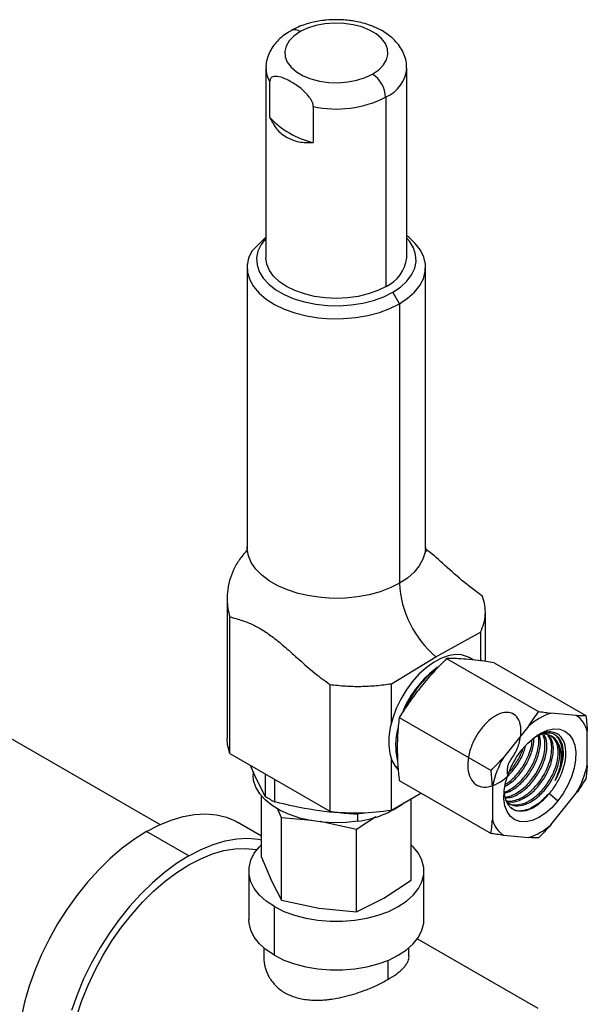
# Model space of a CAD drawing. Extents: x 1 to 30.3, y 6.7 to 19.9.
# Drawn here: x 12 to 12.4, y 19.2 to 19.9 of the extents above; entities that cross this region are included whole.
import ezdxf

# ---------------------------------------------------------------- set-up
doc = ezdxf.new("R2010")
doc.units = 0
doc.header["$MEASUREMENT"] = 0
doc.layers.get('0').update_dxf_attribs({"linetype": 'CONTINUOUS'})

msp = doc.modelspace()

# ---------------------------------------------------------------- linework, layer by layer
at = {"color": 7, "linetype": 'Continuous'}
for p, q in [((12.163153, 19.843048), (12.163153, 19.710441)), ((12.261578, 19.710441), (12.261578, 19.843048)), ((12.165879, 19.80854), (12.165879, 19.833725)), ((12.196215, 19.816212), (12.196215, 19.791027)), ((12.247164, 19.690352), (12.247164, 19.82296)), ((12.163153, 19.724845), (12.153242, 19.715147)), ((12.15003, 19.703743), (12.15003, 19.508181)), ((12.274702, 19.508181), (12.274702, 19.703743)), ((12.256444, 19.678298), (12.251804, 19.686334)), ((12.256444, 19.678298), (12.256444, 19.482735)), ((12.136062, 19.472252), (12.136062, 19.374235)), ((12.137955, 19.363621), (12.137955, 19.459278)), ((12.316508, 19.428069), (12.316508, 19.462736)), ((12.281963, 19.431369), (12.313109, 19.44848)), ((12.313109, 19.44848), (12.313109, 19.428544)), ((12.088975, 19.313917), (11.864093, 19.443738)), ((12.250816, 19.412519), (12.281963, 19.431369)), ((12.308108, 19.429105), (12.305294, 19.43073)), ((12.289469, 19.430177), (12.353662, 19.393119)), ((12.322615, 19.427213), (12.386808, 19.390156)), ((12.207899, 19.411961), (12.207899, 19.323243)), ((12.250816, 19.38492), (12.250816, 19.412519)), ((12.380105, 19.390289), (12.362276, 19.391883)), ((12.256324, 19.388944), (12.320517, 19.351886)), ((12.34696, 19.383041), (12.329131, 19.360862)), ((12.356559, 19.377606), (12.352538, 19.37616)), ((12.353457, 19.376346), (12.356559, 19.377606)), ((12.387764, 19.355619), (12.387764, 19.379392)), ((12.253767, 19.36907), (12.253767, 19.368832)), ((12.137955, 19.363621), (12.207899, 19.323243)), ((12.155323, 19.348177), (12.152263, 19.355361)), ((12.250816, 19.324113), (12.250816, 19.359748)), ((12.253385, 19.354764), (12.255314, 19.352457)), ((12.255548, 19.353516), (12.253385, 19.354764)), ((12.154131, 19.350976), (12.154131, 19.348784)), ((12.162725, 19.333663), (12.155323, 19.348177)), ((12.162725, 19.349322), (12.162725, 19.333663)), ((12.169454, 19.329779), (12.169454, 19.345437)), ((12.256324, 19.344748), (12.320517, 19.30769)), ((12.321472, 19.341123), (12.321472, 19.31735)), ((12.250816, 19.324113), (12.271442, 19.33602)), ((12.361235, 19.335584), (12.361437, 19.335824)), ((12.361235, 19.335584), (12.361242, 19.33558)), ((12.361242, 19.33558), (12.367213, 19.33045)), ((12.362276, 19.313702), (12.380105, 19.33588)), ((12.160083, 19.291196), (12.160083, 19.333977)), ((12.264648, 19.275022), (12.264648, 19.332097)), ((12.174092, 19.318673), (12.171308, 19.325302)), ((12.224708, 19.322158), (12.224708, 19.321232)), ((12.227438, 19.316311), (12.227438, 19.321569)), ((12.160083, 19.305943), (12.14358, 19.31547)), ((12.174092, 19.261014), (12.174092, 19.318673)), ((12.194999, 19.316708), (12.174092, 19.318673)), ((12.226375, 19.310586), (12.201102, 19.316029)), ((12.239856, 19.319487), (12.226375, 19.310586)), ((12.109246, 19.292145), (12.079783, 19.309153)), ((12.226375, 19.252927), (12.226375, 19.310586)), ((12.329131, 19.306453), (12.34696, 19.304859)), ((12.160083, 19.291196), (12.167088, 19.274518)), ((12.151168, 19.281522), (12.151168, 19.2475)), ((12.273564, 19.2475), (12.273564, 19.281522)), ((12.167088, 19.274518), (12.174092, 19.261014)), ((12.245511, 19.262388), (12.264648, 19.275022)), ((12.174092, 19.261014), (12.200234, 19.255384)), ((12.226375, 19.252927), (12.245511, 19.262388)), ((12.169092, 19.222518), (12.169092, 19.256541)), ((12.200234, 19.255384), (12.226375, 19.252927)), ((12.353393, 19.185327), (12.268966, 19.234066)), ((12.161584, 19.227783), (12.161584, 19.221738)), ((12.263147, 19.221738), (12.263147, 19.227783)), ((12.248273, 19.218891), (12.248273, 19.205506))]:
    msp.add_line(p, q, dxfattribs=at)
at = {"color": 7, "linetype": 'Continuous', "flags": 128}
for points in [[(12.237885, 19.839032), (12.242127, 19.84198), (12.245363, 19.845326), (12.247482, 19.848958), (12.248412, 19.852753), (12.248123, 19.856582), (12.246624, 19.860315), (12.243966, 19.863827), (12.240239, 19.866998), (12.235568, 19.869722), (12.230112, 19.871905), (12.224056, 19.873475), (12.217604, 19.874377), (12.210975, 19.874582), (12.204393, 19.874083), (12.19808, 19.872896), (12.192251, 19.871062), (12.187103, 19.868642)], [(12.186847, 19.868496), (12.182604, 19.865548), (12.179369, 19.862202), (12.17725, 19.85857), (12.176319, 19.854775), (12.176608, 19.850946), (12.178107, 19.847213), (12.180765, 19.843701), (12.184493, 19.84053), (12.189164, 19.837807), (12.194619, 19.835623), (12.200676, 19.834053), (12.207128, 19.833151), (12.213757, 19.832946), (12.220339, 19.833445), (12.226651, 19.834632), (12.23248, 19.836466), (12.237628, 19.838886)], [(12.163153, 19.724253), (12.163055, 19.724146), (12.159721, 19.719736), (12.157564, 19.715087), (12.15663, 19.710305), (12.156942, 19.705496), (12.158492, 19.700768), (12.161245, 19.696226), (12.16514, 19.691971), (12.17009, 19.688099), (12.175985, 19.684696), (12.182692, 19.681839), (12.190062, 19.67959), (12.19793, 19.678001), (12.206121, 19.677106), (12.214451, 19.676926), (12.222735, 19.677465), (12.230787, 19.67871), (12.238427, 19.680635), (12.245486, 19.683195), (12.251804, 19.686334)], [(12.251804, 19.686334), (12.257242, 19.689982), (12.261677, 19.694056), (12.26501, 19.698467), (12.267168, 19.703115), (12.268101, 19.707897), (12.267789, 19.712706), (12.266239, 19.717435), (12.263486, 19.721977), (12.261578, 19.724253)], [(12.256444, 19.678298), (12.2622, 19.682126), (12.266968, 19.686383), (12.270652, 19.690984), (12.273179, 19.695838), (12.2745, 19.70085), (12.274588, 19.705919), (12.273441, 19.710944), (12.271082, 19.715827), (12.267558, 19.72047), (12.262939, 19.724781), (12.261578, 19.725831)], [(12.153242, 19.715147), (12.151053, 19.710238), (12.150081, 19.7052), (12.150344, 19.700133), (12.151838, 19.695138), (12.154534, 19.690313), (12.158376, 19.685755), (12.16329, 19.681554), (12.169178, 19.677794), (12.175923, 19.674548), (12.183391, 19.671881), (12.191434, 19.669847), (12.199892, 19.668485), (12.208597, 19.667823), (12.217378, 19.667874), (12.226059, 19.668637), (12.234468, 19.670096), (12.242439, 19.672222), (12.249813, 19.674975), (12.256444, 19.678298)], [(12.247164, 19.690352), (12.241292, 19.687457), (12.234708, 19.685127), (12.227573, 19.683421), (12.220064, 19.682381), (12.212366, 19.682031), (12.204667, 19.682381), (12.197158, 19.683421), (12.190024, 19.685127), (12.183439, 19.687457), (12.177567, 19.690352), (12.172552, 19.693742), (12.168517, 19.697543), (12.165562, 19.701662), (12.163759, 19.705996), (12.163153, 19.710441)], [(12.256444, 19.482735), (12.250031, 19.479507), (12.242917, 19.476813), (12.235234, 19.474704), (12.227125, 19.473218), (12.21874, 19.472384), (12.210237, 19.472216), (12.201774, 19.472718), (12.193508, 19.473881), (12.185593, 19.475683), (12.178177, 19.47809), (12.171398, 19.481058), (12.165382, 19.484531), (12.160241, 19.488444), (12.156072, 19.492726), (12.15295, 19.497295), (12.150936, 19.502066), (12.150066, 19.506952), (12.15003, 19.508181)], [(12.274702, 19.508181), (12.274375, 19.504501), (12.272929, 19.499661), (12.270355, 19.494979), (12.266701, 19.490544), (12.262035, 19.486437), (12.256444, 19.482735)], [(12.305294, 19.43073), (12.304043, 19.431378), (12.299935, 19.432647), (12.295384, 19.432873), (12.290503, 19.432051), (12.285412, 19.430202), (12.280236, 19.42737), (12.275102, 19.423626), (12.270137, 19.419062), (12.265464, 19.413789), (12.261196, 19.407939), (12.25744, 19.401655), (12.254288, 19.395091), (12.251817, 19.38841), (12.250089, 19.381776), (12.249145, 19.375352), (12.24901, 19.369296), (12.249686, 19.363758), (12.251156, 19.358874), (12.253385, 19.354764)], [(12.330421, 19.333164), (12.331912, 19.333343), (12.333474, 19.333756), (12.334265, 19.334019), (12.334463, 19.334091), (12.334513, 19.33411), (12.334538, 19.334119), (12.33455, 19.334123), (12.334553, 19.334124), (12.334555, 19.334125), (12.334555, 19.334125), (12.334555, 19.334125), (12.334555, 19.334125), (12.334611, 19.334146), (12.335339, 19.334435), (12.337642, 19.335541), (12.341375, 19.337953), (12.344565, 19.340645), (12.348136, 19.344452), (12.3518, 19.349506), (12.355126, 19.355769), (12.356486, 19.359273), (12.357399, 19.362368), (12.35813, 19.366165), (12.358141, 19.373039), (12.356924, 19.376483)], [(12.342023, 19.366292), (12.346246, 19.370974), (12.350754, 19.374885), (12.355394, 19.377894), (12.360007, 19.379898), (12.364437, 19.380828), (12.368532, 19.380653), (12.372154, 19.379378), (12.375179, 19.377047), (12.377503, 19.37374), (12.379048, 19.369569), (12.379761, 19.364676), (12.379618, 19.359228), (12.378623, 19.35341), (12.376811, 19.347421), (12.374244, 19.341464), (12.371008, 19.335742), (12.367213, 19.33045)], [(12.363792, 19.377626), (12.365202, 19.376724), (12.367669, 19.374059), (12.369367, 19.370457), (12.370224, 19.366067), (12.370206, 19.361072), (12.369312, 19.35568), (12.36758, 19.350115), (12.365082, 19.344609)], [(12.137955, 19.363621), (12.136361, 19.370001), (12.136062, 19.374235)], [(12.367213, 19.33045), (12.36299, 19.325769), (12.358482, 19.321857), (12.353842, 19.318848), (12.349229, 19.316844), (12.344799, 19.315914), (12.340704, 19.31609), (12.337082, 19.317364), (12.334057, 19.319695), (12.331733, 19.323002), (12.330188, 19.327173), (12.329475, 19.332066), (12.329618, 19.337514), (12.330613, 19.343332), (12.332425, 19.349321), (12.334992, 19.355278), (12.338228, 19.361), (12.342023, 19.366292)], [(12.227438, 19.316311), (12.219279, 19.315403), (12.21098, 19.315175), (12.202709, 19.315631), (12.194634, 19.316762), (12.18692, 19.318545), (12.179725, 19.320943), (12.173193, 19.323908), (12.16746, 19.327379), (12.16264, 19.331287), (12.158833, 19.33555), (12.156115, 19.340083), (12.154543, 19.344793), (12.154131, 19.348784)], [(12.329483, 19.336677), (12.329581, 19.335573), (12.330489, 19.331386), (12.33218, 19.327947), (12.334588, 19.325392), (12.337619, 19.323818), (12.341156, 19.323287), (12.345061, 19.323819), (12.349183, 19.325395), (12.353361, 19.327952), (12.357434, 19.331392), (12.361242, 19.33558)], [(12.079783, 19.309153), (12.08836, 19.313633), (12.096859, 19.317128), (12.105204, 19.319607), (12.113318, 19.321049), (12.121129, 19.321439), (12.128565, 19.320774), (12.135559, 19.31906), (12.142049, 19.316313), (12.14358, 19.31547)], [(12.079783, 19.309153), (12.071206, 19.30373), (12.062707, 19.297412), (12.054362, 19.290257), (12.046248, 19.28233), (12.038437, 19.273702), (12.031001, 19.264451), (12.024007, 19.254662), (12.017517, 19.244423), (12.011592, 19.233826), (12.006284, 19.222967), (12.001642, 19.211946), (11.997707, 19.200861), (11.994516, 19.189814), (11.992097, 19.178903)], [(12.109246, 19.292145), (12.117823, 19.296624), (12.126322, 19.300119), (12.134667, 19.302599), (12.142781, 19.30404), (12.150592, 19.30443), (12.158028, 19.303765), (12.160083, 19.30338)], [(12.169092, 19.256541), (12.163374, 19.26035), (12.158654, 19.264591), (12.155026, 19.269176), (12.152566, 19.274012), (12.151324, 19.279002), (12.151324, 19.284043), (12.152566, 19.289032), (12.155026, 19.293868), (12.158654, 19.298453), (12.160083, 19.299885)], [(12.169092, 19.256541), (12.175691, 19.25324), (12.183037, 19.250515), (12.190979, 19.248421), (12.199357, 19.247001), (12.208, 19.246283), (12.216731, 19.246283), (12.225374, 19.247001), (12.233752, 19.248421), (12.241695, 19.250515), (12.24904, 19.25324), (12.255639, 19.256541), (12.261357, 19.26035), (12.266078, 19.264591), (12.269705, 19.269176), (12.272165, 19.274012), (12.273408, 19.279002), (12.273408, 19.284043), (12.272165, 19.289032), (12.269705, 19.293868), (12.266078, 19.298453), (12.264648, 19.299885)], [(12.02454, 19.139051), (12.024948, 19.148874), (12.026168, 19.159073), (12.028188, 19.169551), (12.030988, 19.180205), (12.034542, 19.190935), (12.038816, 19.201635), (12.043768, 19.212204), (12.04935, 19.222539), (12.055509, 19.232541), (12.062186, 19.242113), (12.069316, 19.251164), (12.076831, 19.259607), (12.084657, 19.267359), (12.092721, 19.274346), (12.100943, 19.280501), (12.109246, 19.285765), (12.117549, 19.290087), (12.125771, 19.293426), (12.133835, 19.295748), (12.141661, 19.297033), (12.149176, 19.297267), (12.156306, 19.296448), (12.156815, 19.296346)], [(12.109246, 19.292145), (12.100669, 19.286721), (12.09217, 19.280404), (12.083825, 19.273249), (12.075711, 19.265322), (12.0679, 19.256694), (12.060464, 19.247443), (12.05347, 19.237654), (12.04698, 19.227414), (12.041055, 19.216817), (12.035747, 19.205959), (12.031105, 19.194938), (12.02717, 19.183853)], [(12.169092, 19.222518), (12.163374, 19.226328), (12.158654, 19.230568), (12.155026, 19.235153), (12.152566, 19.23999), (12.151324, 19.244979), (12.151168, 19.2475)], [(12.169092, 19.222518), (12.175691, 19.219217), (12.183037, 19.216492), (12.190979, 19.214398), (12.199357, 19.212978), (12.208, 19.212261), (12.216731, 19.212261), (12.225374, 19.212978), (12.233752, 19.214398), (12.241695, 19.216492), (12.24904, 19.219217), (12.255639, 19.222518), (12.261357, 19.226328), (12.266078, 19.230568), (12.269705, 19.235153), (12.272165, 19.23999), (12.273408, 19.244979), (12.273564, 19.2475)]]:
    msp.add_lwpolyline(points, dxfattribs=at)
at = {"color": 7, "linetype": 'Continuous'}
for centre, radius, start, end in [((12.183256, 19.863385), 0.006514, 53.805277, 113.458465), ((12.203994, 19.838791), 0.034299, 119.503175, 119.996623), ((12.180972, 19.843199), 0.01782, 180.836123, 212.116768), ((12.22092, 19.868418), 0.033931, 299.499389, 299.998201), ((12.226489, 19.82186), 0.020346, 2.532937, 56.803854), ((12.237117, 19.845371), 0.024561, 294.146968, 354.828857), ((12.212253, 19.891057), 0.076544, 257.905317, 296.841337), ((12.223793, 19.863446), 0.046748, 299.502992, 299.996696), ((12.210273, 19.85041), 0.061024, 223.323764, 256.681612), ((12.236598, 19.713149), 0.025127, 294.867315, 353.812544), ((12.3283, 19.486412), 0.071951, 182.929455, 229.907731), ((12.325868, 19.365245), 0.072616, 126.004306, 157.124356), ((12.319625, 19.37179), 0.063203, 126.738825, 141.713673), ((12.320149, 19.371469), 0.063749, 127.004363, 141.70237), ((12.331524, 19.361688), 0.078803, 141.30885, 154.594893), ((12.332017, 19.361404), 0.079302, 141.308957, 154.345726), ((12.377181, 19.348377), 0.045988, 108.910789, 131.083835), ((12.368419, 19.373936), 0.020099, 15.751292, 54.450051), ((12.306597, 19.368695), 0.052831, 166.490329, 179.59313), ((12.298763, 19.369564), 0.044968, 165.636041, 192.927595), ((12.397945, 19.322808), 0.078635, 151.057343, 166.531297), ((12.311291, 19.373934), 0.078635, 331.057343, 346.531297), ((12.323331, 19.366055), 0.048642, 321.205597, 321.573506), ((12.196939, 19.385159), 0.061825, 236.400311, 243.605065), ((12.218869, 19.384529), 0.068754, 277.159933, 306.613137), ((12.226262, 19.476501), 0.154353, 263.16749, 279.153282), ((12.212852, 19.42858), 0.108, 276.302554, 278.786015), ((12.213303, 19.425609), 0.104995, 278.790444, 280.116682), ((12.340817, 19.322806), 0.020099, 195.751292, 234.450051), ((12.332055, 19.348365), 0.045988, 288.910789, 311.083835)]:
    msp.add_arc(centre, radius, start, end, dxfattribs=at)
for points, knots in [([(12.212366, 19.877006), (12.20998, 19.876944), (12.206616, 19.876857), (12.201715, 19.876277), (12.197588, 19.875581), (12.19283, 19.87443), (12.188077, 19.872865), (12.183953, 19.871169), (12.181606, 19.869827), (12.180691, 19.869303)], [0, 0, 0, 0, 0.2081392, 0.29354, 0.4345353, 0.5799768, 0.7353106, 0.89676, 1, 1, 1, 1]), ([(12.239764, 19.871452), (12.238598, 19.871973), (12.2358, 19.873225), (12.23109, 19.874652), (12.226289, 19.875749), (12.221828, 19.876443), (12.217348, 19.876906), (12.214129, 19.87697), (12.212366, 19.877006)], [0, 0, 0, 0, 0.1437845, 0.345036, 0.5324712, 0.6678048, 0.8180315, 1, 1, 1, 1]), ([(12.261466, 19.843212), (12.261458, 19.844349), (12.261436, 19.84726), (12.260205, 19.851721), (12.25802, 19.856421), (12.254982, 19.860687), (12.251161, 19.864564), (12.246629, 19.867916), (12.242783, 19.870207), (12.240351, 19.87121), (12.239764, 19.871452)], [0, 0, 0, 0, 0.09266246, 0.23722154, 0.37355786, 0.51458764, 0.66008537, 0.80759792, 0.95354925, 1, 1, 1, 1]), ([(12.180691, 19.869303), (12.180118, 19.868998), (12.178002, 19.867871), (12.174758, 19.86548), (12.17104, 19.862112), (12.167921, 19.858269), (12.165457, 19.854019), (12.163848, 19.849405), (12.163092, 19.845618), (12.16323, 19.843433), (12.163265, 19.842884)], [0, 0, 0, 0, 0.05486234, 0.20265486, 0.35200257, 0.50154507, 0.65048196, 0.79924228, 0.94954022, 1, 1, 1, 1]), ([(12.196215, 19.816212), (12.196186, 19.816657), (12.196125, 19.817565), (12.19562, 19.819163), (12.194748, 19.820996), (12.192564, 19.824319), (12.187872, 19.828974), (12.181044, 19.833584), (12.174216, 19.836856), (12.169529, 19.837616), (12.167346, 19.836816), (12.166473, 19.835989), (12.16597, 19.834974), (12.165909, 19.834136), (12.165879, 19.833725)], [0, 0, 0, 0, 0.0303655, 0.0619441, 0.1001358, 0.1482571, 0.2916149, 0.5001928, 0.7084672, 0.8517479, 0.8998612, 0.9380535, 0.9696331, 1, 1, 1, 1]), ([(12.165879, 19.80854), (12.167327, 19.805715), (12.170148, 19.800213), (12.177292, 19.794454), (12.186042, 19.791029), (12.192761, 19.791028), (12.196215, 19.791027)], [0, 0, 0, 0, 0.25652475, 0.49960223, 0.74274779, 1, 1, 1, 1]), ([(12.149996, 19.508195), (12.149962, 19.507454), (12.149902, 19.506164), (12.149478, 19.505072), (12.149461, 19.505041), (12.149453, 19.505028)], [0, 0, 0, 0, 0.4446395, 0.7745843, 1, 1, 1, 1]), ([(12.275294, 19.504997), (12.275274, 19.50503), (12.27523, 19.505104), (12.274896, 19.506122), (12.27465, 19.507377), (12.274724, 19.508064), (12.274735, 19.508167)], [0, 0, 0, 0, 0.2425447, 0.5580324, 0.93396, 1, 1, 1, 1]), ([(12.314615, 19.473567), (12.309765, 19.477192), (12.300253, 19.484301), (12.287308, 19.496086), (12.278916, 19.503724), (12.274965, 19.506483), (12.274871, 19.506549)], [0, 0, 0, 0, 0.3606221, 0.7072847, 0.9930306, 1, 1, 1, 1]), ([(12.149387, 19.505152), (12.147761, 19.503268), (12.144249, 19.499198), (12.140378, 19.492264), (12.13747, 19.484485), (12.136169, 19.477351), (12.135978, 19.470864), (12.136452, 19.465164), (12.137441, 19.461293), (12.137955, 19.459278)], [0, 0, 0, 0, 0.1423807, 0.3076007, 0.468066, 0.6444208, 0.7532929, 0.8716297, 1, 1, 1, 1]), ([(12.313109, 19.44848), (12.31397, 19.450506), (12.315705, 19.454589), (12.31664, 19.460867), (12.316456, 19.467231), (12.315235, 19.471433), (12.314615, 19.473567)], [0, 0, 0, 0, 0.2492587, 0.5025295, 0.7474185, 1, 1, 1, 1]), ([(12.137955, 19.459278), (12.140855, 19.45848), (12.146202, 19.457009), (12.153986, 19.453938), (12.161295, 19.449943), (12.168826, 19.444617), (12.177192, 19.437592), (12.186662, 19.429053), (12.197003, 19.419893), (12.204285, 19.414592), (12.207899, 19.411961)], [0, 0, 0, 0, 0.12606692, 0.23248436, 0.33079593, 0.43274902, 0.55044885, 0.6913225, 0.84681996, 1, 1, 1, 1]), ([(12.289469, 19.430177), (12.285799, 19.42641), (12.278851, 19.419277), (12.270159, 19.408829), (12.262757, 19.398846), (12.258547, 19.392366), (12.256324, 19.388944)], [0, 0, 0, 0, 0.2934633, 0.5555436, 0.7652669, 1, 1, 1, 1]), ([(12.322615, 19.427213), (12.318945, 19.427755), (12.311997, 19.428781), (12.303305, 19.429656), (12.295903, 19.43011), (12.291693, 19.430154), (12.289469, 19.430177)], [0, 0, 0, 0, 0.2934633, 0.5555436, 0.7652669, 1, 1, 1, 1]), ([(12.207899, 19.411961), (12.211507, 19.411547), (12.218612, 19.410732), (12.229495, 19.410543), (12.240278, 19.411036), (12.247322, 19.412027), (12.250816, 19.412519)], [0, 0, 0, 0, 0.2531063, 0.4985091, 0.7512499, 1, 1, 1, 1]), ([(12.332112, 19.348095), (12.331884, 19.35083), (12.331441, 19.356134), (12.338279, 19.364271), (12.34081, 19.372906), (12.341769, 19.380848), (12.340289, 19.387297), (12.336795, 19.391467), (12.33163, 19.392893), (12.32544, 19.391384), (12.318932, 19.387104), (12.312877, 19.380516), (12.307986, 19.372347), (12.304831, 19.363508), (12.303811, 19.354973), (12.305047, 19.347701), (12.308453, 19.342483), (12.313642, 19.339908), (12.32009, 19.340234), (12.327054, 19.343424), (12.333847, 19.349094), (12.339547, 19.35657), (12.343285, 19.363518), (12.344187, 19.367491), (12.344463, 19.36871)], [0, 0, 0, 0, 0.0494876, 0.0959833, 0.1424809, 0.1889765, 0.2354742, 0.2819698, 0.3284672, 0.3749629, 0.4214595, 0.4679552, 0.5144511, 0.5609471, 0.6074429, 0.6539399, 0.7004356, 0.7469332, 0.7934288, 0.8399265, 0.8864221, 0.9329196, 0.9794153, 1, 1, 1, 1]), ([(12.34696, 19.383041), (12.348216, 19.384864), (12.350513, 19.388197), (12.352681, 19.391585), (12.353662, 19.393119)], [0, 0, 0, 0, 0.5469806, 1, 1, 1, 1]), ([(12.353662, 19.393119), (12.355336, 19.392865), (12.358259, 19.39242), (12.361074, 19.392044), (12.362276, 19.391883)], [0, 0, 0, 0, 0.5725607, 1, 1, 1, 1]), ([(12.380105, 19.390289), (12.381362, 19.390246), (12.383659, 19.390168), (12.385826, 19.390159), (12.386808, 19.390156)], [0, 0, 0, 0, 0.5469806, 1, 1, 1, 1]), ([(12.386808, 19.390156), (12.387023, 19.388086), (12.387399, 19.384473), (12.387654, 19.380913), (12.387764, 19.379392)], [0, 0, 0, 0, 0.5725607, 1, 1, 1, 1]), ([(12.256324, 19.388944), (12.255885, 19.384888), (12.255056, 19.377208), (12.254856, 19.366001), (12.255282, 19.355317), (12.255964, 19.348401), (12.256324, 19.344748)], [0, 0, 0, 0, 0.2934633, 0.5555436, 0.7652669, 1, 1, 1, 1]), ([(12.329499, 19.335803), (12.331178, 19.336308), (12.335115, 19.337492), (12.341451, 19.342464), (12.347501, 19.349543), (12.352161, 19.357907), (12.354721, 19.366348), (12.355395, 19.372888), (12.354431, 19.375606), (12.354148, 19.376404)], [0, 0, 0, 0, 0.1207514, 0.2831237, 0.4455029, 0.607875, 0.7702541, 0.9326264, 1, 1, 1, 1]), ([(12.329681, 19.336757), (12.329974, 19.336815), (12.332314, 19.337281), (12.337041, 19.340464), (12.34312, 19.346048), (12.348271, 19.353278), (12.352027, 19.361205), (12.353803, 19.36888), (12.354209, 19.374068), (12.353514, 19.375946), (12.353471, 19.376064)], [0, 0, 0, 0, 0.0230477, 0.1840598, 0.3450903, 0.5061215, 0.667153, 0.8281848, 0.9892171, 1, 1, 1, 1]), ([(12.330528, 19.332653), (12.331959, 19.332722), (12.335512, 19.332892), (12.34183, 19.336422), (12.34846, 19.342355), (12.354041, 19.350089), (12.357973, 19.358631), (12.35972, 19.366893), (12.359609, 19.373224), (12.358163, 19.375666), (12.357675, 19.376489)], [0, 0, 0, 0, 0.09394363, 0.2331579, 0.37236746, 0.51157942, 0.65078907, 0.78999888, 0.92920908, 1, 1, 1, 1]), ([(12.331229, 19.330634), (12.331571, 19.330544), (12.333131, 19.33013), (12.336449, 19.33058), (12.341062, 19.332135), (12.345983, 19.335168), (12.350879, 19.339545), (12.355425, 19.345163), (12.359148, 19.351577), (12.361683, 19.358133), (12.362931, 19.3642), (12.362978, 19.369403), (12.362102, 19.373615), (12.360843, 19.375577), (12.360245, 19.376509)], [0, 0, 0, 0, 0.0227483, 0.1038565, 0.1888037, 0.2775874, 0.3702055, 0.4666553, 0.5669343, 0.6637958, 0.7556877, 0.8428658, 0.9253264, 1, 1, 1, 1]), ([(12.331299, 19.330417), (12.332616, 19.330075), (12.335827, 19.32924), (12.342085, 19.331264), (12.349004, 19.335803), (12.355326, 19.342605), (12.360323, 19.350731), (12.363469, 19.359333), (12.364379, 19.367279), (12.363368, 19.373437), (12.361276, 19.375611), (12.36041, 19.376511)], [0, 0, 0, 0, 0.0828131, 0.2018383, 0.320864, 0.439892, 0.5589173, 0.6779471, 0.7969721, 0.9160024, 1, 1, 1, 1]), ([(12.332138, 19.32929), (12.33227, 19.329167), (12.333717, 19.327822), (12.337822, 19.327473), (12.343948, 19.32861), (12.350474, 19.332373), (12.356594, 19.338084), (12.361781, 19.345252), (12.365532, 19.353138), (12.367518, 19.360983), (12.367524, 19.367932), (12.365786, 19.373381), (12.363323, 19.375214), (12.362153, 19.376084)], [0, 0, 0, 0, 0.0099918, 0.1099537, 0.2099164, 0.3098797, 0.4098438, 0.509808, 0.6097715, 0.7097343, 0.8096964, 0.9096577, 1, 1, 1, 1]), ([(12.367017, 19.371493), (12.366765, 19.371927), (12.365364, 19.374348), (12.361457, 19.377038), (12.35557, 19.377463), (12.351659, 19.375243), (12.350335, 19.374491)], [0, 0, 0, 0, 0.0800123, 0.4462659, 0.8125194, 1, 1, 1, 1]), ([(12.362252, 19.378719), (12.361918, 19.378728), (12.360239, 19.378772), (12.357318, 19.378474), (12.354588, 19.376966), (12.353386, 19.376301)], [0, 0, 0, 0, 0.1222338, 0.6136103, 1, 1, 1, 1]), ([(12.356559, 19.377606), (12.35835, 19.377898), (12.361933, 19.378483), (12.366577, 19.376496), (12.369964, 19.372038), (12.371293, 19.364887), (12.370162, 19.356232), (12.367572, 19.349188), (12.365529, 19.345431), (12.365082, 19.344609)], [0, 0, 0, 0, 0.1402785, 0.2805574, 0.4487451, 0.6168706, 0.7849379, 0.9529505, 1, 1, 1, 1]), ([(12.361437, 19.335824), (12.363132, 19.338043), (12.366521, 19.342479), (12.370443, 19.350647), (12.372851, 19.359391), (12.372978, 19.367804), (12.370655, 19.374342), (12.366757, 19.377929), (12.363504, 19.378499), (12.362252, 19.378719)], [0, 0, 0, 0, 0.1305621, 0.2611241, 0.4185797, 0.5778031, 0.7373643, 0.8989822, 1, 1, 1, 1]), ([(12.330466, 19.340868), (12.331722, 19.341554), (12.335282, 19.343496), (12.340745, 19.349282), (12.346057, 19.357195), (12.349346, 19.365668), (12.350755, 19.371765), (12.350374, 19.374237), (12.350335, 19.374491)], [0, 0, 0, 0, 0.11697228, 0.33157974, 0.54618831, 0.76080034, 0.9754084, 1, 1, 1, 1]), ([(12.330704, 19.342117), (12.332317, 19.343269), (12.334325, 19.344702), (12.336537, 19.346879), (12.337549, 19.347936), (12.340073, 19.350759), (12.343826, 19.355986), (12.347398, 19.363808), (12.349182, 19.369886), (12.349099, 19.37271), (12.349082, 19.373286)], [0, 0, 0, 0, 0.1678109, 0.2088962, 0.2457647, 0.2826333, 0.5029635, 0.7232933, 0.9436228, 1, 1, 1, 1]), ([(12.33146, 19.329914), (12.332942, 19.328886), (12.335999, 19.326766), (12.342378, 19.327087), (12.349308, 19.330073), (12.356117, 19.33562), (12.361985, 19.343028), (12.366326, 19.35146), (12.368613, 19.359909), (12.368767, 19.366873), (12.367534, 19.370127), (12.367016, 19.371494)], [0, 0, 0, 0, 0.1086321, 0.2240236, 0.3394202, 0.4548115, 0.5702079, 0.6855994, 0.8009945, 0.9163863, 1, 1, 1, 1]), ([(12.367017, 19.371493), (12.367819, 19.36984), (12.369424, 19.366534), (12.36965, 19.359317), (12.368183, 19.351726), (12.365994, 19.346702), (12.365082, 19.344609)], [0, 0, 0, 0, 0.2521065, 0.5039972, 0.7933692, 1, 1, 1, 1]), ([(12.333473, 19.351167), (12.333645, 19.351327), (12.335831, 19.353368), (12.339091, 19.358709), (12.342093, 19.364058), (12.342734, 19.366728), (12.34276, 19.366837)], [0, 0, 0, 0, 0.0401064, 0.5100393, 0.9799689, 1, 1, 1, 1]), ([(12.320517, 19.351886), (12.322191, 19.353577), (12.325114, 19.356529), (12.327928, 19.359564), (12.329131, 19.360862)], [0, 0, 0, 0, 0.5725607, 1, 1, 1, 1]), ([(12.387764, 19.355619), (12.387621, 19.353836), (12.38736, 19.350575), (12.38698, 19.347398), (12.386808, 19.345959)], [0, 0, 0, 0, 0.54698058, 1, 1, 1, 1]), ([(12.321472, 19.341123), (12.32133, 19.343071), (12.321068, 19.346633), (12.320689, 19.350249), (12.320517, 19.351886)], [0, 0, 0, 0, 0.54698058, 1, 1, 1, 1]), ([(12.386808, 19.345959), (12.385565, 19.34402), (12.383393, 19.340634), (12.38109, 19.337304), (12.380105, 19.33588)], [0, 0, 0, 0, 0.5725607, 1, 1, 1, 1]), ([(12.334603, 19.325836), (12.335363, 19.325252), (12.337746, 19.323417), (12.343473, 19.323548), (12.350792, 19.326238), (12.356944, 19.330833), (12.360185, 19.334422), (12.361235, 19.335584)], [0, 0, 0, 0, 0.1184029, 0.3717149, 0.6251627, 0.8786629, 1, 1, 1, 1]), ([(12.348509, 19.325847), (12.350299, 19.326799), (12.354491, 19.329029), (12.35848, 19.333056), (12.360565, 19.335513), (12.360574, 19.335524)], [0, 0, 0, 0, 0.4260012, 0.9976176, 1, 1, 1, 1]), ([(12.320517, 19.30769), (12.320732, 19.309511), (12.321108, 19.312691), (12.321363, 19.315955), (12.321472, 19.31735)], [0, 0, 0, 0, 0.5725607, 1, 1, 1, 1]), ([(12.362276, 19.313702), (12.360734, 19.312043), (12.357915, 19.309012), (12.354988, 19.306062), (12.353662, 19.304726)], [0, 0, 0, 0, 0.54698058, 1, 1, 1, 1]), ([(12.329131, 19.306453), (12.327589, 19.306661), (12.324769, 19.30704), (12.321843, 19.307487), (12.320517, 19.30769)], [0, 0, 0, 0, 0.5469806, 1, 1, 1, 1]), ([(12.353662, 19.304726), (12.352419, 19.304732), (12.350247, 19.304743), (12.347944, 19.304825), (12.34696, 19.304859)], [0, 0, 0, 0, 0.5725607, 1, 1, 1, 1]), ([(12.161598, 19.221738), (12.161638, 19.220481), (12.161708, 19.21829), (12.162273, 19.215246), (12.163038, 19.212465), (12.164095, 19.209746), (12.16621, 19.205629), (12.169966, 19.200795), (12.176251, 19.196029), (12.182513, 19.193358), (12.18814, 19.191953), (12.191906, 19.191405), (12.194994, 19.191167), (12.197332, 19.191079), (12.199847, 19.191084), (12.202351, 19.191184), (12.205137, 19.1914), (12.20852, 19.191781), (12.213584, 19.192585), (12.219624, 19.193941), (12.226188, 19.195851), (12.233334, 19.198353), (12.241043, 19.201572), (12.245905, 19.204218), (12.248273, 19.205506)], [0, 0, 0, 0, 0.0420882, 0.0733513, 0.1027772, 0.1377966, 0.1695378, 0.2543996, 0.3335579, 0.4126309, 0.45434, 0.4975474, 0.5169796, 0.5376933, 0.5596914, 0.5829764, 0.6025953, 0.6313879, 0.6693514, 0.7311198, 0.7846005, 0.8385888, 0.9213936, 1, 1, 1, 1]), ([(12.248273, 19.205506), (12.250403, 19.206811), (12.253641, 19.208795), (12.256998, 19.211482), (12.25915, 19.213508), (12.260881, 19.215544), (12.262114, 19.217488), (12.262895, 19.219529), (12.263234, 19.220914), (12.263138, 19.221701), (12.263133, 19.221738)], [0, 0, 0, 0, 0.23591193, 0.35868589, 0.48478677, 0.60448545, 0.73524313, 0.84863254, 0.99287289, 1, 1, 1, 1])]:
    msp.add_open_spline(points, degree=3, knots=knots, dxfattribs=at)
msp.add_open_spline([(12.224708, 19.321232), (12.215499, 19.321939), (12.197081, 19.323352), (12.178663, 19.327637), (12.169454, 19.329779)], degree=3, dxfattribs=at)

doc.saveas('drawing.dxf')
